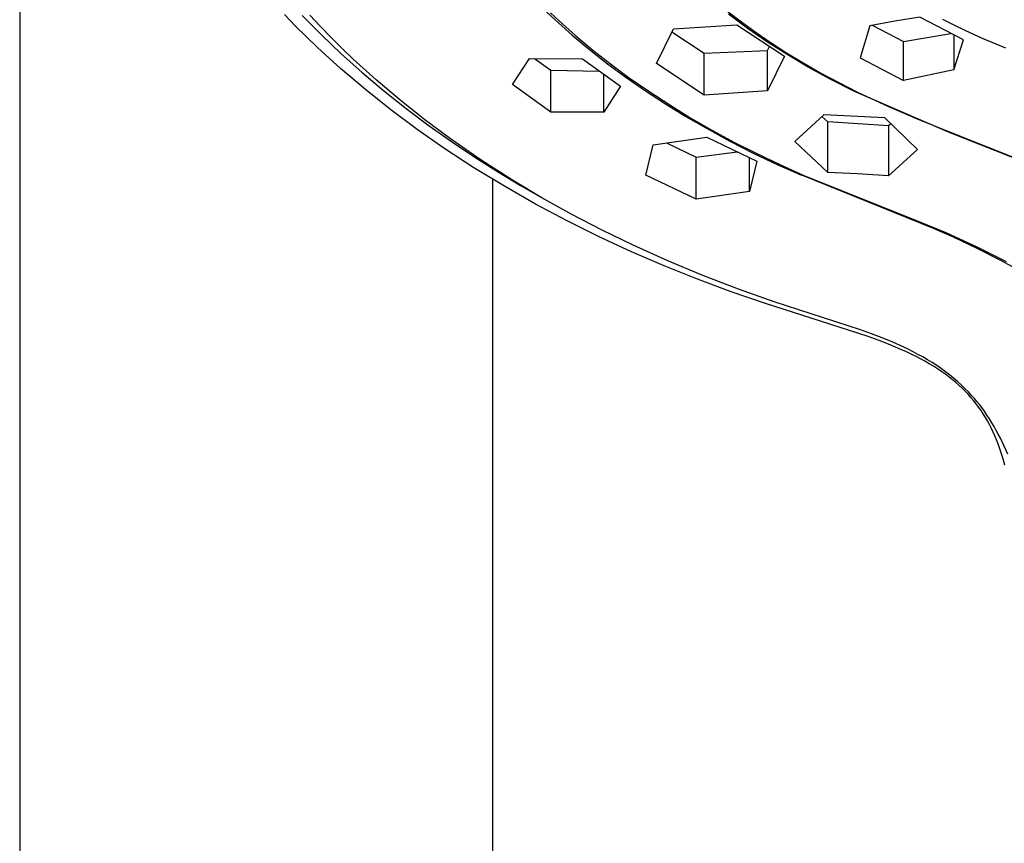
# Model space of a CAD drawing. Units: millimetres. Extents: x -707 to 763, y -1351 to 1416.
# Drawn here: x 631 to 684, y 1050 to 1093 of the extents above; entities that cross this region are included whole.
import ezdxf

# ---------------------------------------------------------------- set-up
doc = ezdxf.new("R2010")
doc.units = ezdxf.units.MM
doc.header["$MEASUREMENT"] = 0
doc.layers.add('Default', color=7, linetype='Continuous', true_color=0x000000)

msp = doc.modelspace()

# ---------------------------------------------------------------- linework, layer by layer
at = {"layer": 'Default', "color": 7, "true_color": 0xffffff}
for p, q in [((631.488, 1414.202), (631.488, 995.891)), ((658.881, 1093.907), (659.768, 1093.068)), ((659.522, 1093.449), (659.988, 1093.014)), ((668.853, 1093.553), (669.617, 1092.966)), ((669.427, 1092.999), (668.933, 1093.372)), ((646.048, 1092.763), (645.476, 1093.351)), ((646.417, 1093.305), (647.431, 1092.275)), ((647.379, 1092.719), (646.823, 1093.314)), ((659.768, 1093.068), (660.669, 1092.27)), ((659.988, 1093.014), (660.867, 1092.234)), ((669.927, 1092.635), (669.427, 1092.999)), ((669.617, 1092.966), (670.397, 1092.401)), ((677.721, 1093), (676.399, 1092.762)), ((679.047, 1093.212), (677.721, 1093)), ((681.349, 1092.015), (679.047, 1093.212)), ((680.234, 1093.109), (680.842, 1092.803)), ((647.223, 1091.616), (646.048, 1092.763)), ((647.946, 1092.135), (647.379, 1092.719)), ((665.126, 1090.763), (666.02, 1092.603)), ((665.94, 1092.435), (667.645, 1091.31)), ((666.02, 1092.603), (669.365, 1092.818)), ((669.365, 1092.818), (671.885, 1091.153)), ((670.947, 1091.934), (669.927, 1092.635)), ((670.397, 1092.401), (671.191, 1091.857)), ((676.399, 1092.762), (675.884, 1091.069)), ((676.524, 1092.785), (678.182, 1091.922)), ((678.182, 1091.922), (680.686, 1092.357)), ((680.842, 1092.803), (681.456, 1092.509)), ((681.456, 1092.509), (682.338, 1092.113)), ((647.431, 1092.275), (648.477, 1091.277)), ((648.524, 1091.561), (647.946, 1092.135)), ((660.669, 1092.27), (661.594, 1091.5)), ((660.867, 1092.234), (661.768, 1091.481)), ((672.036, 1091.239), (670.947, 1091.934)), ((671.191, 1091.857), (672, 1091.335)), ((678.182, 1089.863), (678.182, 1091.922)), ((680.835, 1092.28), (680.835, 1090.437)), ((680.835, 1090.437), (681.349, 1092.015)), ((682.338, 1092.113), (683.574, 1091.597)), ((648.437, 1090.511), (647.223, 1091.616)), ((649.113, 1090.997), (648.524, 1091.561)), ((661.594, 1091.5), (662.542, 1090.758)), ((661.768, 1091.481), (662.692, 1090.754)), ((667.645, 1091.31), (670.991, 1091.448)), ((667.645, 1089.099), (667.645, 1091.31)), ((670.991, 1091.448), (671.102, 1091.666)), ((670.991, 1089.319), (670.991, 1091.448)), ((672, 1091.335), (672.916, 1090.778)), ((648.477, 1091.277), (649.554, 1090.311)), ((650.318, 1089.902), (649.113, 1090.997)), ((657.529, 1089.656), (658.415, 1091.029)), ((658.415, 1091.029), (661.215, 1091.022)), ((658.686, 1091.027), (659.544, 1090.408)), ((661.215, 1091.022), (663.231, 1089.565)), ((667.645, 1089.099), (665.126, 1090.763)), ((671.885, 1091.153), (670.991, 1089.319)), ((673.147, 1090.58), (672.036, 1091.239)), ((672.916, 1090.778), (673.846, 1090.246)), ((675.884, 1091.069), (678.182, 1089.863)), ((649.75, 1089.393), (648.437, 1090.511)), ((649.554, 1090.311), (650.712, 1089.334)), ((659.544, 1088.2), (659.544, 1090.408)), ((659.544, 1090.408), (662.111, 1090.37)), ((662.542, 1090.758), (663.512, 1090.044)), ((662.692, 1090.754), (663.636, 1090.054)), ((674.338, 1089.927), (673.147, 1090.58)), ((673.846, 1090.246), (674.79, 1089.739)), ((680.835, 1090.437), (678.182, 1089.863)), ((651.561, 1088.848), (650.318, 1089.902)), ((662.342, 1088.191), (662.342, 1090.203)), ((663.512, 1090.044), (664.547, 1089.326)), ((663.636, 1090.054), (664.72, 1089.3)), ((675.549, 1089.312), (674.338, 1089.927)), ((674.79, 1089.739), (675.747, 1089.257)), ((651.099, 1088.319), (649.75, 1089.393)), ((650.712, 1089.334), (651.898, 1088.39)), ((659.544, 1088.2), (657.529, 1089.656)), ((663.231, 1089.565), (662.342, 1088.191)), ((664.547, 1089.326), (665.602, 1088.637)), ((664.72, 1089.3), (665.825, 1088.577)), ((670.991, 1089.319), (667.645, 1089.099)), ((680.563, 1087.143), (675.549, 1089.312)), ((675.747, 1089.257), (677.377, 1088.504)), ((652.89, 1087.793), (651.561, 1088.848)), ((652.481, 1087.288), (651.099, 1088.319)), ((651.898, 1088.39), (653.111, 1087.482)), ((662.342, 1088.191), (659.544, 1088.2)), ((665.602, 1088.637), (666.676, 1087.977)), ((665.825, 1088.577), (666.951, 1087.887)), ((677.377, 1088.504), (679.024, 1087.791)), ((654.252, 1086.783), (652.89, 1087.793)), ((666.676, 1087.977), (667.766, 1087.345)), ((666.951, 1087.887), (668.096, 1087.229)), ((673.971, 1088.064), (672.437, 1086.648)), ((674.175, 1087.682), (673.867, 1087.968)), ((677.185, 1087.902), (673.971, 1088.064)), ((674.174, 1085.018), (674.175, 1087.682)), ((677.39, 1087.478), (674.175, 1087.682)), ((678.923, 1086.229), (677.185, 1087.902)), ((679.024, 1087.791), (680.688, 1087.116)), ((653.895, 1086.301), (652.481, 1087.288)), ((653.111, 1087.482), (654.349, 1086.607)), ((667.766, 1087.345), (668.995, 1086.675)), ((668.096, 1087.229), (669.217, 1086.622)), ((677.39, 1087.478), (677.389, 1084.83)), ((677.514, 1087.588), (677.39, 1087.478)), ((685.51, 1085.168), (680.563, 1087.143)), ((655.055, 1086.218), (654.252, 1086.783)), ((654.349, 1086.607), (655.527, 1085.819)), ((664.947, 1086.47), (667.781, 1086.885)), ((667.781, 1086.885), (670.43, 1085.612)), ((668.995, 1086.675), (670.242, 1086.039)), ((669.217, 1086.622), (670.353, 1086.044)), ((672.437, 1086.648), (674.174, 1085.018)), ((680.688, 1087.116), (684.328, 1085.679)), ((655.477, 1085.266), (653.895, 1086.301)), ((655.867, 1085.668), (655.055, 1086.218)), ((664.571, 1084.873), (664.947, 1086.47)), ((665.656, 1086.57), (667.217, 1085.82)), ((667.217, 1085.82), (669.387, 1086.109)), ((677.389, 1084.83), (678.923, 1086.229)), ((655.527, 1085.819), (656.725, 1085.059)), ((657.519, 1084.61), (655.867, 1085.668)), ((667.217, 1083.602), (667.217, 1085.82)), ((670.05, 1084.016), (670.05, 1085.792)), ((670.43, 1085.612), (670.05, 1084.016)), ((670.242, 1086.039), (671.506, 1085.439)), ((670.353, 1086.044), (671.688, 1085.408)), ((657.091, 1084.282), (655.477, 1085.266)), ((656.725, 1085.059), (657.941, 1084.329)), ((671.506, 1085.439), (672.787, 1084.875)), ((671.688, 1085.408), (672.876, 1084.879)), ((656.488, 995.891), (656.488, 1084.642)), ((659.075, 1083.682), (657.519, 1084.61)), ((667.217, 1083.602), (664.571, 1084.873)), ((672.787, 1084.875), (672.821, 1084.903)), ((679.763, 1082.059), (672.815, 1084.864)), ((672.876, 1084.879), (678.775, 1082.515)), ((675.736, 1084.933), (674.174, 1085.018)), ((677.389, 1084.83), (675.736, 1084.933)), ((658.733, 1083.347), (657.091, 1084.282)), ((657.941, 1084.329), (659.173, 1083.626)), ((670.05, 1084.016), (667.217, 1083.602)), ((660.656, 1082.801), (659.075, 1083.682)), ((660.402, 1082.459), (658.733, 1083.347)), ((662.093, 1081.619), (660.402, 1082.459)), ((662.263, 1081.965), (660.656, 1082.801)), ((678.775, 1082.515), (680.407, 1081.835)), ((663.892, 1081.174), (662.263, 1081.965)), ((680.825, 1081.589), (679.763, 1082.059)), ((663.807, 1080.826), (662.093, 1081.619)), ((680.407, 1081.835), (682.015, 1081.098)), ((682.063, 1081.003), (680.825, 1081.589)), ((665.724, 1080.347), (663.892, 1081.174)), ((682.015, 1081.098), (683.596, 1080.306)), ((683.285, 1080.385), (682.063, 1081.003)), ((665.541, 1080.078), (663.807, 1080.826)), ((687.112, 1078.322), (683.285, 1080.385)), ((667.293, 1079.374), (665.541, 1080.078)), ((667.58, 1079.574), (665.724, 1080.347)), ((669.078, 1078.71), (667.293, 1079.374)), ((669.456, 1078.852), (667.58, 1079.574)), ((671.351, 1078.181), (669.456, 1078.852)), ((670.88, 1078.091), (669.078, 1078.71)), ((676.306, 1076.353), (670.88, 1078.091)), ((675.908, 1076.699), (671.351, 1078.181)), ((676.48, 1076.494), (675.908, 1076.699)), ((676.891, 1076.139), (676.306, 1076.353)), ((677.047, 1076.277), (676.48, 1076.494)), ((677.609, 1076.046), (677.047, 1076.277)), ((677.471, 1075.911), (676.891, 1076.139)), ((678.044, 1075.667), (677.471, 1075.911)), ((678.163, 1075.798), (677.609, 1076.046)), ((678.425, 1075.673), (678.163, 1075.798)), ((678.328, 1075.538), (678.044, 1075.667)), ((678.609, 1075.404), (678.328, 1075.538)), ((678.685, 1075.543), (678.425, 1075.673)), ((678.843, 1075.287), (678.609, 1075.404)), ((678.941, 1075.408), (678.685, 1075.543)), ((679.076, 1075.166), (678.843, 1075.287)), ((679.196, 1075.268), (678.941, 1075.408)), ((679.305, 1075.041), (679.076, 1075.166)), ((679.446, 1075.123), (679.196, 1075.268)), ((679.533, 1074.911), (679.305, 1075.041)), ((679.694, 1074.972), (679.446, 1075.123)), ((679.757, 1074.776), (679.533, 1074.911)), ((679.937, 1074.815), (679.694, 1074.972)), ((679.978, 1074.636), (679.757, 1074.776)), ((680.177, 1074.651), (679.937, 1074.815)), ((680.195, 1074.49), (679.978, 1074.636)), ((680.397, 1074.492), (680.177, 1074.651)), ((680.409, 1074.339), (680.195, 1074.49)), ((680.613, 1074.326), (680.397, 1074.492)), ((680.589, 1074.204), (680.409, 1074.339)), ((680.765, 1074.065), (680.589, 1074.204)), ((680.825, 1074.155), (680.613, 1074.326)), ((681.031, 1073.978), (680.825, 1074.155)), ((680.938, 1073.922), (680.765, 1074.065)), ((681.108, 1073.774), (680.938, 1073.922)), ((681.23, 1073.798), (681.031, 1073.978)), ((681.273, 1073.622), (681.108, 1073.774)), ((681.423, 1073.612), (681.23, 1073.798)), ((681.433, 1073.465), (681.273, 1073.622)), ((681.611, 1073.42), (681.423, 1073.612)), ((681.589, 1073.303), (681.433, 1073.465)), ((681.74, 1073.136), (681.589, 1073.303)), ((681.793, 1073.223), (681.611, 1073.42)), ((681.881, 1072.97), (681.74, 1073.136)), ((681.927, 1073.07), (681.793, 1073.223)), ((682.017, 1072.8), (681.881, 1072.97)), ((682.057, 1072.914), (681.927, 1073.07)), ((682.147, 1072.626), (682.017, 1072.8)), ((682.184, 1072.755), (682.057, 1072.914)), ((682.273, 1072.448), (682.147, 1072.626)), ((682.307, 1072.593), (682.184, 1072.755)), ((682.449, 1072.399), (682.307, 1072.593)), ((682.394, 1072.265), (682.273, 1072.448)), ((682.51, 1072.078), (682.394, 1072.265)), ((682.585, 1072.201), (682.449, 1072.399)), ((682.621, 1071.888), (682.51, 1072.078)), ((682.716, 1072), (682.585, 1072.201)), ((682.726, 1071.695), (682.621, 1071.888)), ((682.843, 1071.796), (682.716, 1072)), ((682.827, 1071.498), (682.726, 1071.695)), ((682.962, 1071.596), (682.843, 1071.796)), ((683.076, 1071.393), (682.962, 1071.596)), ((682.922, 1071.298), (682.827, 1071.498)), ((683.011, 1071.096), (682.922, 1071.298)), ((683.096, 1070.892), (683.011, 1071.096)), ((683.187, 1071.189), (683.076, 1071.393)), ((683.294, 1070.982), (683.187, 1071.189)), ((683.176, 1070.686), (683.096, 1070.892)), ((683.252, 1070.478), (683.176, 1070.686)), ((683.323, 1070.268), (683.252, 1070.478)), ((683.497, 1070.563), (683.294, 1070.982)), ((683.688, 1070.139), (683.497, 1070.563)), ((683.389, 1070.057), (683.323, 1070.268)), ((683.461, 1069.811), (683.389, 1070.057)), ((683.528, 1069.564), (683.461, 1069.811))]:
    msp.add_line(p, q, dxfattribs=at)

doc.saveas('drawing.dxf')
